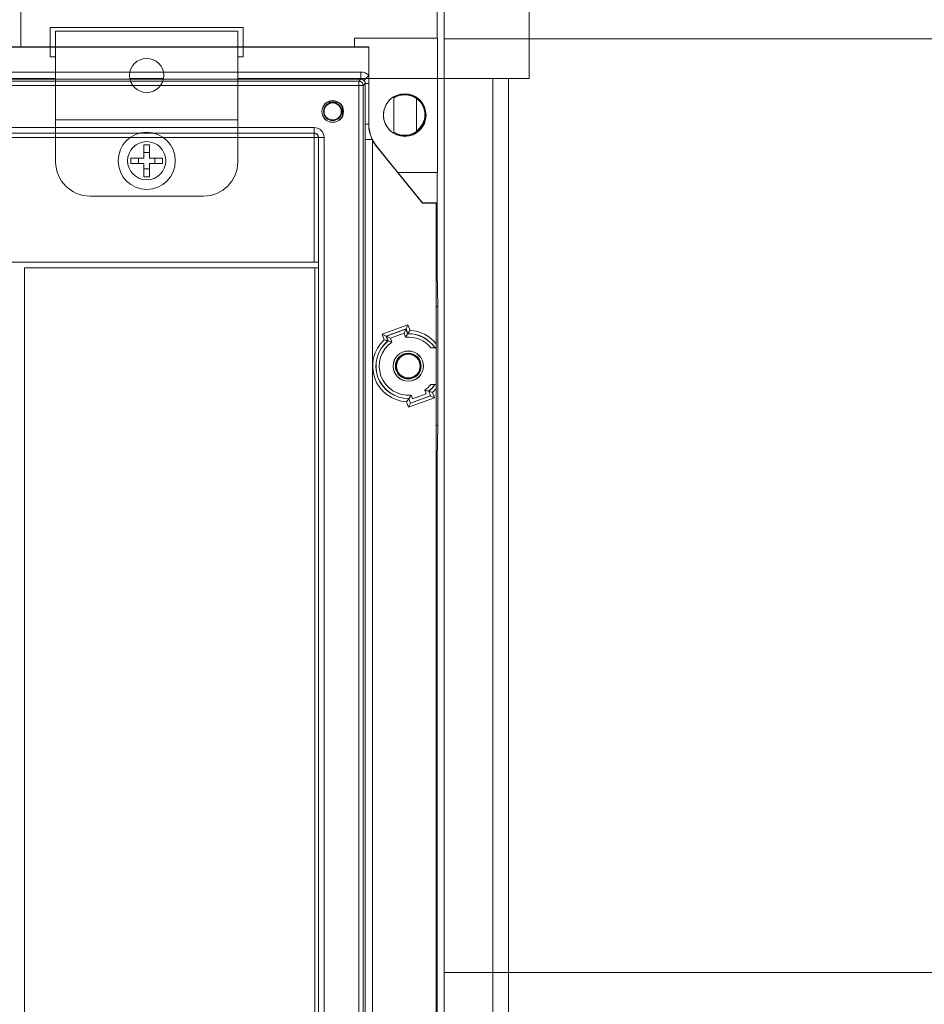
# Model space of a CAD drawing. Units: inches. Extents: x 0 to 246, y -2 to 151.
# Drawn here: x 27 to 32, y 99 to 104 of the extents above; entities that cross this region are included whole.
import ezdxf

# ---------------------------------------------------------------- set-up
doc = ezdxf.new("R2010")
doc.units = ezdxf.units.IN
doc.header["$MEASUREMENT"] = 0
doc.layers.add('CONTINUOUS1', color=7, linetype='Continuous', lineweight=20)

msp = doc.modelspace()

# ---------------------------------------------------------------- linework, layer by layer
at = {"layer": 'CONTINUOUS1'}
for p, q in [((29.31, 104.0669), (29.31, 106.1029)), ((29.3488, 106.142), (29.3488, 95.2689)), ((29.8155, 104.6096), (29.8155, 103.8456)), ((27.024, 104.5348), (27.024, 104.1079)), ((27.024, 104.1079), (27.024, 104.0676)), ((27.1855, 103.9656), (27.1855, 104.1256)), ((27.1855, 104.1256), (28.2455, 104.1256)), ((27.2155, 104.1066), (28.2155, 104.1066)), ((27.2155, 104.1066), (27.2155, 104.0506)), ((28.2155, 104.1066), (28.2155, 104.0506)), ((28.2455, 104.1256), (28.2455, 103.9656)), ((27.024, 104.0676), (27.024, 104.0196)), ((27.2155, 104.0506), (27.2155, 103.9946)), ((28.2155, 104.0506), (28.2155, 103.9946)), ((28.8567, 104.0669), (29.31, 104.0669)), ((28.8567, 104.0669), (28.8567, 104.0196)), ((29.313, 104.0669), (29.31, 104.0669)), ((29.313, 103.3307), (29.313, 104.0669)), ((29.3488, 104.0636), (35.7423, 104.0636)), ((28.9344, 104.0186), (21.4955, 104.0186)), ((27.024, 104.0196), (26.1618, 104.0196)), ((28.8567, 104.0196), (27.024, 104.0196)), ((27.2155, 103.9946), (27.2155, 103.7316)), ((28.2155, 103.7316), (28.2155, 103.9946)), ((28.9354, 104.0196), (28.8567, 104.0196)), ((28.9354, 104.0196), (28.9344, 104.0186)), ((28.9344, 104.0186), (28.9344, 103.8649)), ((28.9354, 103.5964), (28.9354, 104.0196)), ((27.2155, 103.9656), (27.1855, 103.9656)), ((28.2455, 103.9656), (28.2155, 103.9656)), ((28.8917, 103.8815), (21.5381, 103.8815)), ((28.8917, 103.8421), (21.5381, 103.8421)), ((28.881, 103.8313), (21.5489, 103.8313)), ((23.2155, 103.8455), (27.2155, 103.8456)), ((27.6234, 103.8456), (27.8075, 103.8456)), ((28.2155, 103.8456), (29.7595, 103.8456)), ((28.881, 103.8313), (28.8917, 103.8421)), ((28.881, 103.8077), (28.881, 103.8313)), ((28.8917, 103.8815), (28.8917, 103.8421)), ((28.9344, 103.8628), (28.9081, 103.8355)), ((28.9344, 103.8649), (28.9344, 103.8628)), ((28.9344, 103.8185), (28.9344, 103.8628)), ((29.6155, 93.5746), (29.6155, 103.8456)), ((29.7015, 103.8456), (29.7015, 93.4886)), ((29.7015, 103.8456), (29.7015, 93.4886)), ((29.7595, 103.8456), (29.8155, 103.8456)), ((28.881, 103.8077), (21.5489, 103.8077)), ((28.881, 95.6095), (28.881, 103.8077)), ((28.881, 103.8077), (28.9046, 103.8077)), ((28.9046, 103.8077), (28.9154, 103.8185)), ((28.9046, 95.6095), (28.9046, 103.8077)), ((28.9344, 103.8185), (28.9154, 103.8185)), ((28.9154, 103.5964), (28.9154, 103.8185)), ((28.9344, 103.5964), (28.9344, 103.8185)), ((27.2155, 103.6756), (27.2155, 103.7316)), ((28.2155, 103.6756), (28.2155, 103.7316)), ((29.0724, 103.5452), (29.0724, 103.7461)), ((29.1976, 103.7356), (29.1976, 103.5558)), ((27.2155, 103.6196), (27.2155, 103.6756)), ((28.2155, 103.6196), (28.2155, 103.6756)), ((28.7658, 103.7166), (28.7074, 103.7166)), ((28.7899, 103.64), (28.7899, 103.6906)), ((28.2155, 103.6196), (27.2155, 103.6196)), ((27.2155, 103.5996), (27.2155, 103.6196)), ((28.2155, 103.5996), (28.2155, 103.6196)), ((21.7939, 103.5764), (28.6359, 103.5764)), ((27.2155, 103.5996), (27.2155, 103.3886)), ((28.2155, 103.3886), (28.2155, 103.5996)), ((28.6359, 103.5469), (28.6359, 103.5764)), ((28.9344, 103.5964), (28.9154, 103.5964)), ((28.9154, 103.5113), (28.9154, 103.5964)), ((28.9354, 103.5964), (28.9344, 103.5964)), ((21.7939, 103.5469), (28.6359, 103.5469)), ((28.6343, 103.5453), (23.8095, 103.5453)), ((28.6343, 103.5217), (23.8097, 103.5217)), ((28.6343, 103.5453), (28.6359, 103.5469)), ((28.6343, 103.5217), (28.6343, 103.5453)), ((28.6343, 102.8388), (28.6343, 103.5217)), ((28.6343, 103.5217), (28.6579, 103.5217)), ((28.6579, 103.5217), (28.6595, 103.5233)), ((28.6579, 102.8386), (28.6579, 103.5217)), ((28.6595, 103.5233), (28.6595, 95.8939)), ((28.6595, 103.5233), (28.6891, 103.5233)), ((28.6891, 103.5233), (28.6891, 95.8939)), ((28.9154, 95.9059), (28.9154, 103.5113)), ((28.9536, 103.5113), (28.9154, 103.5113)), ((28.9547, 95.9082), (28.9547, 103.5089)), ((27.7005, 103.4821), (27.7005, 103.4096)), ((27.7305, 103.4821), (27.7005, 103.4821)), ((27.7305, 103.4096), (27.7305, 103.4821)), ((28.9795, 103.4722), (28.9787, 103.4715)), ((28.9787, 103.4715), (29.2302, 103.1623)), ((29.0946, 103.3307), (28.9795, 103.4722)), ((27.7005, 103.4096), (27.628, 103.4096)), ((27.628, 103.4096), (27.628, 103.3796)), ((27.6705, 103.4096), (27.6705, 103.3796)), ((27.7305, 103.4396), (27.7005, 103.4396)), ((27.803, 103.4096), (27.7305, 103.4096)), ((27.7605, 103.3796), (27.7605, 103.4096)), ((27.803, 103.3796), (27.803, 103.4096)), ((27.628, 103.3796), (27.7005, 103.3796)), ((27.7005, 103.3796), (27.7005, 103.3071)), ((27.7005, 103.3496), (27.7305, 103.3496)), ((27.7305, 103.3071), (27.7305, 103.3796)), ((27.7305, 103.3796), (27.803, 103.3796)), ((27.7005, 103.3071), (27.7305, 103.3071)), ((29.2307, 103.1633), (29.0946, 103.3307)), ((29.31, 103.3307), (29.0946, 103.3307)), ((29.31, 103.3307), (29.313, 103.3307)), ((29.31, 102.7795), (29.31, 103.3307)), ((27.4035, 103.2006), (28.0275, 103.2006)), ((29.2307, 103.1633), (29.2302, 103.1623)), ((29.2302, 103.1623), (29.3046, 103.1623)), ((29.3056, 103.1633), (29.2307, 103.1633)), ((29.3056, 103.1633), (29.3046, 103.1623)), ((29.3046, 103.1623), (29.3046, 102.3902)), ((29.3056, 102.368), (29.3056, 103.1633)), ((28.6343, 102.8388), (23.8097, 102.8388)), ((28.6343, 102.8385), (23.8097, 102.8385)), ((27.0348, 102.8388), (27.0348, 102.8385)), ((27.0358, 102.8385), (27.0358, 102.8388)), ((27.0437, 102.807), (27.0438, 102.807)), ((27.0437, 102.8068), (27.0437, 102.807)), ((27.0437, 96.5592), (27.0437, 102.8068)), ((27.0438, 102.807), (28.6383, 102.807)), ((27.0438, 96.5592), (27.0438, 102.8068)), ((27.0438, 102.8068), (28.6383, 102.8068)), ((27.272, 102.8385), (27.272, 102.8388)), ((27.273, 102.8388), (27.273, 102.8385)), ((27.33, 102.8388), (27.33, 102.8385)), ((27.3311, 102.8385), (27.3311, 102.8388)), ((27.5673, 102.8385), (27.5673, 102.8388)), ((27.5683, 102.8388), (27.5683, 102.8385)), ((27.6253, 102.8388), (27.6253, 102.8385)), ((27.6263, 102.8385), (27.6263, 102.8388)), ((27.8626, 102.8385), (27.8626, 102.8388)), ((27.8636, 102.8388), (27.8636, 102.8385)), ((27.9206, 102.8388), (27.9206, 102.8385)), ((27.9216, 102.8385), (27.9216, 102.8388)), ((28.1578, 102.8385), (28.1578, 102.8388)), ((28.1589, 102.8388), (28.1589, 102.8385)), ((28.2159, 102.8388), (28.2159, 102.8385)), ((28.2169, 102.8385), (28.2169, 102.8388)), ((28.5417, 102.8388), (28.5417, 102.8385)), ((28.5438, 102.8385), (28.5438, 102.8388)), ((28.658, 102.8385), (28.6343, 102.8385)), ((28.6383, 102.807), (28.658, 102.807)), ((28.6383, 102.8068), (28.658, 102.807)), ((28.6383, 102.8068), (28.6383, 96.5592)), ((28.6579, 102.8386), (28.658, 102.8385)), ((28.658, 102.807), (28.658, 102.8385)), ((28.658, 102.807), (28.658, 96.559)), ((29.31, 102.7795), (29.3056, 102.7795)), ((29.3132, 102.5945), (29.31, 102.7795)), ((29.3132, 102.5945), (29.3056, 102.5945)), ((29.3132, 101.9409), (29.3132, 102.5945)), ((29.0078, 102.4424), (29.15, 102.4941)), ((29.15, 102.4941), (29.1394, 102.4714)), ((29.15, 102.4941), (29.1613, 102.4632)), ((29.0191, 102.4114), (29.0078, 102.4424)), ((29.0078, 102.4424), (29.0305, 102.4318)), ((29.0305, 102.4318), (29.1394, 102.4714)), ((29.0305, 102.4318), (29.0314, 102.4313)), ((29.0399, 102.406), (29.0305, 102.4318)), ((29.0314, 102.4313), (29.139, 102.4705)), ((29.0407, 102.4058), (29.0314, 102.4313)), ((29.0541, 102.4207), (29.0314, 102.4313)), ((29.0541, 102.4207), (29.1284, 102.4478)), ((29.1284, 102.4478), (29.139, 102.4705)), ((29.1284, 102.4478), (29.1362, 102.4265)), ((29.1394, 102.4714), (29.139, 102.4705)), ((29.139, 102.4705), (29.1483, 102.4449)), ((29.1394, 102.4714), (29.1488, 102.4457)), ((29.148, 102.4445), (29.1483, 102.4449)), ((29.1488, 102.4457), (29.1483, 102.4449)), ((29.0399, 102.406), (29.0407, 102.4058)), ((29.0619, 102.3994), (29.0541, 102.4207)), ((29.298, 102.3682), (29.276, 102.368)), ((29.298, 102.368), (29.276, 102.368)), ((29.2984, 102.3689), (29.298, 102.3682)), ((29.3056, 102.368), (29.298, 102.368)), ((29.3047, 102.369), (29.2984, 102.3689)), ((29.3047, 102.369), (29.3056, 102.368)), ((29.3056, 102.1672), (29.3056, 102.368)), ((29.276, 102.1672), (29.298, 102.1671)), ((29.2984, 102.1664), (29.298, 102.1671)), ((29.2984, 102.1664), (29.3047, 102.1663)), ((29.3047, 102.1663), (29.3056, 102.1672)), ((29.3056, 97.3268), (29.3056, 102.1672)), ((29.2734, 102.1035), (29.1644, 102.0639)), ((29.2724, 102.1039), (29.1648, 102.0648)), ((29.1754, 102.0875), (29.1677, 102.1088)), ((29.2497, 102.1145), (29.1754, 102.0875)), ((29.242, 102.1359), (29.2497, 102.1145)), ((29.264, 102.1293), (29.2631, 102.1295)), ((29.264, 102.1293), (29.2731, 102.1042)), ((29.2734, 102.1035), (29.2724, 102.1039)), ((29.2731, 102.1042), (29.2734, 102.1035)), ((29.2961, 102.0929), (29.2734, 102.1035)), ((29.2848, 102.1239), (29.2961, 102.0929)), ((29.3046, 102.1451), (29.3046, 97.0008)), ((29.1538, 102.0412), (29.1426, 102.0721)), ((29.2961, 102.0929), (29.1538, 102.0412)), ((29.1538, 102.0412), (29.1644, 102.0639)), ((29.155, 102.0896), (29.1555, 102.0904)), ((29.1644, 102.0639), (29.155, 102.0896)), ((29.1558, 102.0908), (29.1555, 102.0904)), ((29.1648, 102.0648), (29.1555, 102.0904)), ((29.1644, 102.0639), (29.1648, 102.0648)), ((29.3132, 101.9409), (29.3056, 101.9409)), ((29.31, 101.7559), (29.3132, 101.9409)), ((29.31, 101.7559), (29.3056, 101.7559)), ((29.31, 97.3268), (29.31, 101.7559)), ((29.3488, 98.9386), (35.7423, 98.9386))]:
    msp.add_line(p, q, dxfattribs=at)
for centre, radius, start, end in [((27.7155, 103.8631), 0.0938, 90, 270), ((27.7155, 103.8631), 0.0938, 270, 90), ((28.881, 103.8077), 0.0236, 0.0053, 89.9947), ((28.8918, 103.8185), 0.063, 47.4234, 90.0014), ((28.8918, 103.8185), 0.0236, 46.1407, 90.0094), ((28.7366, 103.6653), 0.0596, 0, 180), ((28.7366, 103.6653), 0.0591, 0, 180), ((29.1322, 103.6457), 0.1173, 0, 180), ((29.1322, 103.6457), 0.1169, 120.7844, 180), ((29.1322, 103.6457), 0.1132, 121.6003, 121.9179), ((29.1322, 103.6457), 0.1112, 121.9486, 122.5517), ((29.1322, 103.6457), 0.1132, 0, 121.6003), ((29.1322, 103.6457), 0.1112, 298.7241, 121.9486), ((28.7366, 103.6653), 0.0502, 0, 180), ((28.7366, 103.6653), 0.0468, 0, 180), ((28.7366, 103.6653), 0.0596, 180, 0), ((28.7366, 103.6653), 0.0591, 180, 0), ((28.7366, 103.6653), 0.0502, 180, 0), ((28.7366, 103.6653), 0.0468, 180, 0), ((29.1322, 103.6457), 0.1173, 180, 0), ((29.1322, 103.6457), 0.1169, 180, 239.2156), ((29.1322, 103.6457), 0.1132, 299.0411, 0), ((29.1322, 103.6499), 0.1112, 305.9611, 358.9796), ((28.6359, 103.5233), 0.0531, 359.9996, 90.0006), ((29.1322, 103.5964), 0.1978, 180.0004, 205.4757), ((29.1322, 103.5964), 0.1969, 180, 219.1152), ((29.1322, 103.6499), 0.1138, 305.0254, 321.8904), ((27.7155, 103.3946), 0.157, 0, 180), ((28.6343, 103.5217), 0.0236, 0.0053, 89.9947), ((28.6359, 103.5233), 0.0236, 359.9916, 90.0084), ((29.1337, 103.5971), 0.1995, 205.4759, 206.2283), ((29.1322, 103.5964), 0.1979, 206.2282, 219.1152), ((29.1322, 103.6457), 0.1112, 237.4483, 238.0514), ((29.1322, 103.6457), 0.1132, 238.0821, 238.3997), ((29.1322, 103.6457), 0.1132, 238.3997, 298.689), ((29.1322, 103.6457), 0.1112, 238.0514, 298.7241), ((29.1322, 103.6457), 0.1132, 298.689, 299.0411), ((27.7155, 103.3946), 0.105, 0, 180), ((27.4035, 103.3886), 0.188, 180, 270), ((27.7155, 103.3946), 0.157, 180, 0), ((27.7155, 103.3946), 0.105, 180, 0), ((28.0275, 103.3886), 0.188, 270, 0), ((29.6078, 102.1296), 0.5572, 145.5954, 147.8125), ((29.1519, 102.2676), 0.1596, 38.978, 95.6621), ((29.1519, 102.2676), 0.1773, 34.5442, 91.1672), ((29.6954, 102.0696), 0.6635, 143.6135, 145.4708), ((29.1519, 102.2676), 0.178, 34.6668, 91.0003), ((29.1519, 102.2676), 0.1958, 38.7429, 87.257), ((29.1519, 102.2676), 0.1958, 132.743, 267.257), ((29.1519, 102.2676), 0.178, 128.9997, 271.0003), ((29.1519, 102.2676), 0.1773, 128.8328, 271.1672), ((29.1519, 102.2676), 0.1596, 124.3379, 275.6621), ((28.8629, 101.7666), 0.6635, 74.5292, 76.3865), ((28.8909, 101.8671), 0.5591, 72.1904, 74.4541), ((34.2235, 102.39), 4.9189, 179.9978, 180.2439), ((29.1519, 102.2676), 0.0834, 0, 180), ((29.1519, 102.2676), 0.0827, 0, 180), ((29.1519, 102.2676), 0.0709, 0, 180), ((29.1519, 102.2677), 0.0677, 0, 180), ((29.1519, 102.2677), 0.065, 0, 180), ((29.1519, 102.2676), 0.0834, 180, 0), ((29.1519, 102.2676), 0.0827, 180, 0), ((29.1519, 102.2676), 0.0709, 180, 0), ((29.1519, 102.2677), 0.0677, 180, 0), ((29.1519, 102.2677), 0.065, 180, 0), ((29.1519, 102.2676), 0.1596, 304.3379, 321.022), ((29.1519, 102.2676), 0.1773, 308.9918, 325.4558), ((29.1519, 102.2676), 0.178, 308.9997, 325.3332), ((33.7463, 102.1463), 4.4417, 179.7429, 180.0155), ((28.6961, 102.4056), 0.5572, 325.5954, 327.8125), ((29.413, 102.6682), 0.5591, 252.1904, 254.4541), ((29.1519, 102.2676), 0.1773, 308.8328, 308.9918), ((29.441, 102.7687), 0.6635, 254.5292, 256.3865), ((29.1519, 102.2676), 0.1958, 312.743, 321.2571), ((28.6084, 102.4657), 0.6635, 323.6135, 325.4708)]:
    msp.add_arc(centre, radius, start, end, dxfattribs=at)
for start_param, end_param in [(0.249051, 1.570796), (0.008727, 0.249051)]:
    msp.add_ellipse((28.6343, 102.8386), major_axis=(0.0236, 0), ratio=0.008727, start_param=start_param, end_param=end_param, dxfattribs=at)
msp.add_open_spline([(28.9154, 103.8185), (28.9154, 103.8202), (28.9151, 103.8233), (28.9136, 103.8278), (28.9113, 103.832), (28.9093, 103.8344), (28.9081, 103.8355)], degree=3, knots=[0, 0, 0, 0, 0.25691, 0.502074, 0.744956, 1, 1, 1, 1], dxfattribs=at)

doc.saveas('drawing.dxf')
